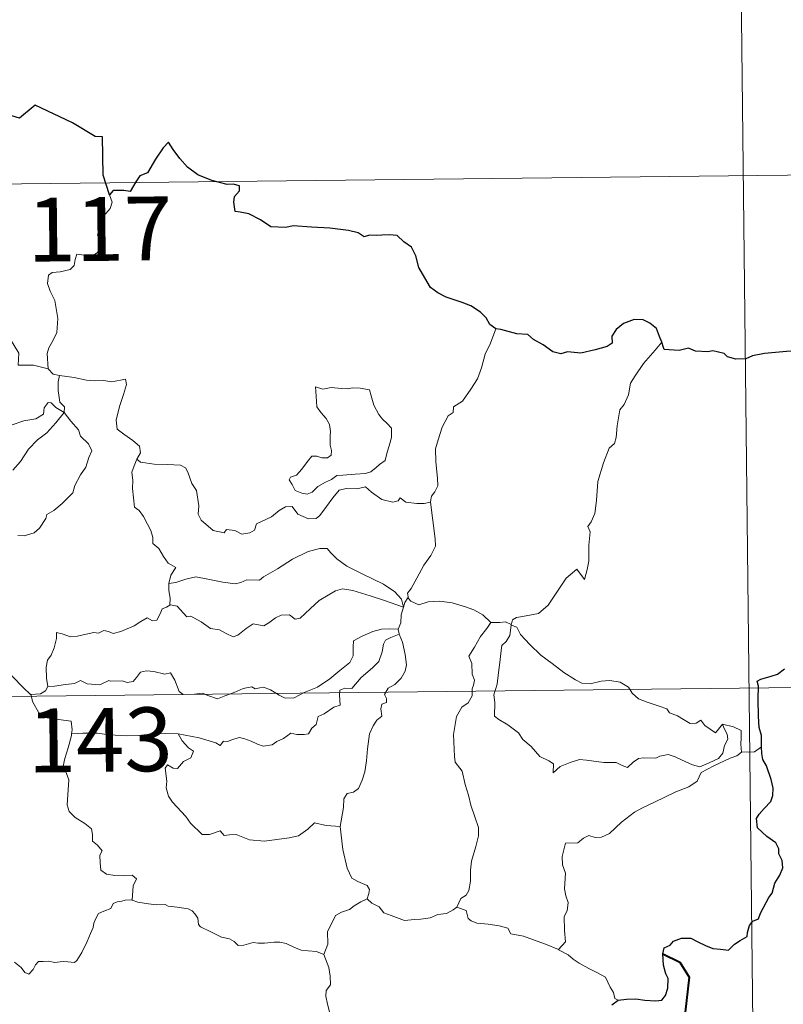
# Model space of a CAD drawing. Units: metres. Extents: x 575658 to 580146, y 4746963 to 4749984.
# Drawn here: x 576287 to 576377, y 4749047 to 4749163 of the extents above; entities that cross this region are included whole.
import ezdxf
from ezdxf.enums import TextEntityAlignment as Align

# ---------------------------------------------------------------- set-up
doc = ezdxf.new("R2010")
doc.units = ezdxf.units.M
doc.header["$MEASUREMENT"] = 0
doc.layers.add('Level 63', color=7, linetype='Continuous', lineweight=0)
doc.styles.add('Arial', font='ARIAL.TTF', dxfattribs={"height": 0.2})

msp = doc.modelspace()

# ---------------------------------------------------------------- linework, layer by layer
at = {"layer": 'Level 63', "linetype": 'Continuous', "lineweight": 0}
for points in [[(576371.76, 4749204.92, -0.49), (576373.81, 4749024.24, -0.49)], [(575931.07, 4749139.68, -0.49), (576460.72, 4749145.7, -0.49)], [(576298.01, 4749142.42, -0.49), (576298.31, 4749141.58, -0.49), (576298.08, 4749140.85, -0.49), (576297.33, 4749139.96, -0.49), (576296.91, 4749138.86, -0.49), (576296.57, 4749137.69, -0.49), (576297.09, 4749137.22, -0.49), (576297, 4749136.49, -0.49), (576296.56, 4749135.61, -0.49), (576295.67, 4749135.09, -0.49), (576295.07, 4749135.35, -0.49), (576294.16, 4749135.48, -0.49), (576293.96, 4749134.84, -0.49), (576293.83, 4749134.12, -0.49), (576293.36, 4749133.68, -0.49), (576292.2, 4749133.39, -0.49), (576291.27, 4749133.32, -0.49), (576290.82, 4749132.98, -0.49), (576290.69, 4749132.02, -0.49), (576291.03, 4749131.12, -0.49), (576291.56, 4749130.02, -0.49), (576291.92, 4749127.92, -0.49), (576291.82, 4749126.24, -0.49), (576291.39, 4749125.34, -0.49), (576290.88, 4749124.44, -0.49), (576290.67, 4749123.8, -0.49), (576290.77, 4749121.97, -0.49)], [(576282.33, 4749130.14, -0.49), (576283.07, 4749129.56, -0.49), (576283.09, 4749128.6, -0.49), (576284.3, 4749127.14, -0.49), (576286.35, 4749125.44, -0.49), (576287.32, 4749123.82, -0.49), (576287.26, 4749122.43, -0.49), (576289.06, 4749122.43, -0.49), (576290.77, 4749121.97, -0.49)], [(576343.39, 4749126.68, -0.49), (576342.74, 4749125.01, -0.49), (576342.12, 4749123.7, -0.49), (576341.7, 4749122.12, -0.49), (576341.21, 4749120.83, -0.49), (576340.44, 4749119.58, -0.49), (576339.45, 4749118.17, -0.49), (576338.42, 4749117.54, -0.49), (576338.36, 4749116.86, -0.49), (576337.79, 4749116.45, -0.49), (576337.07, 4749115.15, -0.49), (576336.61, 4749113.66, -0.49), (576336.31, 4749112.57, -0.49), (576336.34, 4749111.04, -0.49), (576336.53, 4749109.14, -0.49), (576336.57, 4749108.22, -0.49), (576336.2, 4749107.54, -0.49), (576335.84, 4749107.03, -0.49), (576335.69, 4749106.41, -0.49), (576335.71, 4749106.31, -0.49)], [(576362.88, 4749125.13, -0.49), (576362.09, 4749124.2, -0.49), (576360.72, 4749122.62, -0.49), (576359.73, 4749121.18, -0.49), (576359.22, 4749120.31, -0.49), (576358.96, 4749118.94, -0.49), (576358.44, 4749117.78, -0.49), (576357.95, 4749117.15, -0.49), (576357.63, 4749115.27, -0.49), (576357.51, 4749113.92, -0.49), (576357.33, 4749113.21, -0.49), (576356.69, 4749112.68, -0.49), (576356.04, 4749110.94, -0.49), (576355.37, 4749108.74, -0.49), (576355.21, 4749106.52, -0.49), (576355, 4749104.99, -0.49), (576354.56, 4749104.02, -0.49), (576354.19, 4749103.44, -0.49), (576354.46, 4749102.82, -0.49), (576354.32, 4749101.25, -0.49), (576354.3, 4749099.37, -0.49), (576354.1, 4749098.4, -0.49), (576353.8, 4749097.23, -0.49), (576352.9, 4749098.44, -0.49), (576351.63, 4749097.38, -0.49), (576350.77, 4749096.09, -0.49), (576349.51, 4749094.2, -0.49), (576348.41, 4749093.22, -0.49), (576346.93, 4749092.94, -0.49), (576345.79, 4749092.78, -0.49), (576345.34, 4749092.48, -0.49), (576345.17, 4749091.85, -0.49)], [(576290.77, 4749121.97, -0.49), (576291.38, 4749121.37, -0.49), (576292.12, 4749121.22, -0.49)], [(576292.12, 4749121.22, -0.49), (576291.97, 4749120.45, -0.49), (576291.96, 4749119.46, -0.49), (576292.15, 4749118.07, -0.49), (576292.72, 4749117.52, -0.49), (576292.67, 4749116.86, -0.49)], [(576292.12, 4749121.22, -0.49), (576292.13, 4749121.22, -0.49), (576293.84, 4749120.96, -0.49), (576295.27, 4749120.64, -0.49), (576296.24, 4749120.58, -0.49), (576297.34, 4749120.61, -0.49), (576298.25, 4749120.47, -0.49), (576299.88, 4749120.78, -0.49), (576299.97, 4749120.14, -0.49), (576299.63, 4749118.96, -0.49), (576299.15, 4749117.58, -0.49), (576298.77, 4749115.94, -0.49), (576298.89, 4749114.88, -0.49), (576299.69, 4749114.32, -0.49), (576300.75, 4749113.55, -0.49), (576301.5, 4749112.88, -0.49), (576301.64, 4749112.12, -0.49), (576301.2, 4749111.36, -0.49)], [(576322.18, 4749119.86, -0.49), (576322.29, 4749118.77, -0.49), (576322.35, 4749117.53, -0.49), (576322.85, 4749116.82, -0.49), (576323.44, 4749116.16, -0.49), (576323.85, 4749115.44, -0.49), (576323.96, 4749114.62, -0.49), (576323.9, 4749114.1, -0.49), (576323.93, 4749113.01, -0.49), (576324.06, 4749112.4, -0.49), (576324.05, 4749111.85, -0.49), (576323.61, 4749111.54, -0.49), (576322.93, 4749111.52, -0.49), (576322.35, 4749111.72, -0.49), (576321.78, 4749111.72, -0.49), (576321.26, 4749111.1, -0.49), (576320.6, 4749110.2, -0.49), (576319.97, 4749109.49, -0.49), (576319.25, 4749109.26, -0.49), (576319.09, 4749108.95, -0.49), (576319.47, 4749108.4, -0.49), (576319.81, 4749107.67, -0.49), (576320.57, 4749107.36, -0.49), (576321.21, 4749107.27, -0.49), (576321.81, 4749107.49, -0.49), (576322.46, 4749108.17, -0.49), (576323.37, 4749108.68, -0.49), (576324.09, 4749108.99, -0.49), (576324.71, 4749109.45, -0.49), (576325.39, 4749109.5, -0.49), (576326.84, 4749109.6, -0.49), (576328.05, 4749109.68, -0.49), (576328.7, 4749109.87, -0.49), (576329.33, 4749110.41, -0.49), (576329.72, 4749110.76, -0.49), (576330.37, 4749111.23, -0.49), (576330.61, 4749112.21, -0.49), (576330.84, 4749112.92, -0.49), (576331.13, 4749113.93, -0.49), (576331.12, 4749115.03, -0.49), (576330.61, 4749115.56, -0.49), (576330.05, 4749116.07, -0.49), (576329.65, 4749116.62, -0.49), (576329.06, 4749117.73, -0.49), (576328.73, 4749118.83, -0.49), (576328.53, 4749119.51, -0.49), (576327.43, 4749119.71, -0.49), (576326.54, 4749119.74, -0.49), (576325.91, 4749119.65, -0.49), (576325.24, 4749119.69, -0.49), (576324.02, 4749119.8, -0.49), (576323.07, 4749119.61, -0.49), (576322.18, 4749119.86, -0.49)], [(576292.67, 4749116.86, -0.49), (576291.68, 4749117.44, -0.49), (576291.15, 4749118.01, -0.49), (576290.78, 4749118.04, -0.49), (576290.33, 4749117.41, -0.49), (576290.24, 4749116.65, -0.49), (576289.32, 4749116.12, -0.49), (576287.92, 4749115.87, -0.49), (576286.54, 4749115.42, -0.49), (576285.88, 4749115.36, -0.49), (576285, 4749115.61, -0.49)], [(576286.63, 4749110.08, -0.49), (576287.52, 4749111.1, -0.49), (576288.49, 4749112.53, -0.49), (576289.54, 4749113.64, -0.49), (576290.64, 4749114.48, -0.49), (576291.69, 4749115.64, -0.49), (576292.67, 4749116.86, -0.49)], [(576292.67, 4749116.86, -0.49), (576293.46, 4749115.84, -0.49), (576294.36, 4749114.81, -0.49), (576294.59, 4749114.09, -0.49), (576295.54, 4749113.18, -0.49), (576295.9, 4749112.35, -0.49), (576295.58, 4749111.58, -0.49), (576295.22, 4749110.43, -0.49), (576294.59, 4749109.52, -0.49), (576293.9, 4749108.29, -0.49), (576293.67, 4749107.42, -0.49), (576292.43, 4749106.15, -0.49), (576291.45, 4749105.33, -0.49), (576290.62, 4749104.87, -0.49), (576290.5, 4749104.38, -0.49), (576289.77, 4749103.27, -0.49), (576289.14, 4749102.7, -0.49), (576287.95, 4749102.37, -0.49), (576287.23, 4749102.39, -0.49)], [(576301.2, 4749111.36, -0.49), (576300.89, 4749110.58, -0.49), (576300.61, 4749109.85, -0.49), (576300.75, 4749108.85, -0.49), (576300.71, 4749107.92, -0.49), (576300.93, 4749105.73, -0.49), (576301.48, 4749105.34, -0.49), (576302, 4749104.65, -0.49), (576302.46, 4749103.75, -0.49), (576302.83, 4749103, -0.49), (576303.1, 4749102.18, -0.49), (576303.07, 4749101.46, -0.49), (576303.77, 4749100.88, -0.49), (576304.34, 4749099.94, -0.49), (576304.89, 4749099.16, -0.49), (576305.77, 4749098.63, -0.49), (576305.2, 4749097.74, -0.49), (576304.97, 4749096.76, -0.49)], [(576335.71, 4749106.31, -0.49), (576334.94, 4749106.18, -0.49), (576334.08, 4749106.17, -0.49), (576332.79, 4749106.32, -0.49), (576332.14, 4749106.83, -0.49), (576331.9, 4749106.47, -0.49), (576331.27, 4749106.32, -0.49), (576330, 4749106.65, -0.49), (576328.78, 4749107.5, -0.49), (576328.06, 4749108.11, -0.49), (576327.04, 4749107.9, -0.49), (576325.78, 4749107.94, -0.49), (576324.97, 4749107.74, -0.49), (576324.23, 4749106.84, -0.49), (576323.48, 4749105.79, -0.49), (576322.72, 4749104.77, -0.49), (576322.26, 4749104.4, -0.49), (576321.37, 4749104.34, -0.49), (576320.13, 4749104.91, -0.49), (576319.44, 4749105.79, -0.49), (576318.67, 4749105.76, -0.49), (576317.93, 4749105.32, -0.49), (576317.03, 4749104.58, -0.49), (576315.27, 4749103.76, -0.49), (576315.01, 4749103.04, -0.49), (576314.47, 4749102.71, -0.49), (576313.55, 4749102.56, -0.49), (576312.72, 4749102.97, -0.49), (576311.73, 4749103.12, -0.49), (576311.45, 4749102.7, -0.49), (576310.18, 4749103, -0.49), (576308.77, 4749104.21, -0.49), (576308.39, 4749104.92, -0.49), (576308.49, 4749105.9, -0.49), (576308.21, 4749107.7, -0.49), (576307.68, 4749108.51, -0.49), (576307.21, 4749109.85, -0.49), (576306.91, 4749110.34, -0.49), (576306.33, 4749110.68, -0.49), (576304.77, 4749110.73, -0.49), (576303.22, 4749110.78, -0.49), (576301.63, 4749111.02, -0.49), (576301.2, 4749111.36, -0.49)], [(576335.71, 4749106.31, -0.49), (576336.26, 4749102.01, -0.49), (576336.28, 4749101.13, -0.49), (576335.75, 4749100.04, -0.49), (576334.91, 4749098.92, -0.49), (576334.11, 4749097.39, -0.49), (576333.45, 4749096.16, -0.49), (576332.99, 4749095.61, -0.49), (576333.12, 4749094.99, -0.49)], [(576332.53, 4749093.98, -0.49), (576332.31, 4749094.91, -0.49), (576331.51, 4749095.76, -0.49), (576330.17, 4749096.67, -0.49), (576327.76, 4749097.84, -0.49), (576325.88, 4749098.78, -0.49), (576324.69, 4749099.65, -0.49), (576324, 4749100.35, -0.49), (576323.56, 4749100.86, -0.49), (576322.7, 4749100.88, -0.49), (576321.35, 4749100.5, -0.49), (576319.48, 4749099.62, -0.49), (576317.72, 4749098.49, -0.49), (576316.09, 4749097.55, -0.49), (576315.61, 4749097.16, -0.49), (576314.13, 4749097.2, -0.49), (576313.42, 4749096.88, -0.49), (576312.77, 4749096.72, -0.49), (576311.29, 4749096.9, -0.49), (576309.53, 4749097.27, -0.49), (576308.13, 4749097.54, -0.49), (576306.94, 4749097.25, -0.49), (576305.77, 4749096.89, -0.49), (576304.97, 4749096.76, -0.49)], [(576304.97, 4749096.76, -0.49), (576304.95, 4749095.94, -0.49), (576305.12, 4749095.03, -0.49), (576305.08, 4749094.2, -0.49)], [(576305.08, 4749094.2, -0.49), (576305.16, 4749094.24, -0.49), (576305.96, 4749094.1, -0.49), (576306.69, 4749093.28, -0.49), (576307.08, 4749092.84, -0.49), (576307.56, 4749092.9, -0.49), (576308.76, 4749092.26, -0.49), (576309.87, 4749091.45, -0.49), (576310.9, 4749091.3, -0.49), (576311.69, 4749090.9, -0.49), (576312.51, 4749090.49, -0.49), (576313.08, 4749090.67, -0.49), (576314.03, 4749091.48, -0.49), (576314.87, 4749092.01, -0.49), (576316.11, 4749091.78, -0.49), (576316.71, 4749092.14, -0.49), (576317.5, 4749092.74, -0.49), (576318.17, 4749093.03, -0.49), (576319.14, 4749093.07, -0.49), (576319.81, 4749092.55, -0.49), (576320.41, 4749092.68, -0.49), (576321.56, 4749093.8, -0.49), (576322.64, 4749094.75, -0.49), (576323.7, 4749095.37, -0.49), (576324.54, 4749095.91, -0.49), (576325.36, 4749096.12, -0.49), (576326.57, 4749095.94, -0.49), (576328.62, 4749095.3, -0.49), (576330.19, 4749094.79, -0.49), (576332.53, 4749093.98, -0.49)], [(576290.76, 4749084.64, -0.49), (576290.57, 4749085.62, -0.49), (576290.55, 4749086.93, -0.49), (576290.71, 4749087.76, -0.49), (576291.12, 4749088.34, -0.49), (576291.48, 4749089.21, -0.49), (576291.76, 4749090.28, -0.49), (576291.77, 4749090.98, -0.49), (576292.43, 4749090.83, -0.49), (576293.41, 4749090.48, -0.49), (576294.25, 4749090.55, -0.49), (576295.25, 4749090.81, -0.49), (576296.14, 4749090.99, -0.49), (576296.7, 4749090.92, -0.49), (576297.34, 4749091.22, -0.49), (576297.87, 4749091.11, -0.49), (576298.42, 4749090.9, -0.49), (576299.32, 4749091.12, -0.49), (576300.87, 4749091.78, -0.49), (576301.68, 4749092.31, -0.49), (576302.43, 4749092.72, -0.49), (576303.06, 4749092.39, -0.49), (576303.55, 4749092.44, -0.49), (576303.93, 4749093.2, -0.49), (576304.18, 4749093.79, -0.49), (576304.68, 4749093.97, -0.49), (576305.08, 4749094.2, -0.49)], [(576332.53, 4749093.98, -0.49), (576332.54, 4749093.96, -0.49), (576332.25, 4749093.07, -0.49), (576332.2, 4749092.13, -0.49), (576331.92, 4749091.38, -0.49)], [(576333.12, 4749094.99, -0.49), (576333.05, 4749095.07, -0.49), (576332.68, 4749094.54, -0.49), (576332.53, 4749093.98, -0.49)], [(576342.8, 4749092.18, -0.49), (576341.85, 4749093.06, -0.49), (576340.81, 4749093.66, -0.49), (576339.83, 4749094.02, -0.49), (576338.23, 4749094.5, -0.49), (576336.77, 4749094.68, -0.49), (576335.43, 4749094.59, -0.49), (576334.32, 4749094.27, -0.49), (576333.41, 4749094.68, -0.49), (576333.12, 4749094.99, -0.49)], [(576282.11, 4749091.86, -0.49), (576282.14, 4749091.85, -0.49), (576282.85, 4749091.24, -0.49), (576282.99, 4749089.9, -0.49), (576283.53, 4749089.53, -0.49), (576283.56, 4749087.09, -0.49), (576284.04, 4749086.91, -0.49), (576284.84, 4749086.88, -0.49), (576285.67, 4749086.73, -0.49), (576286.57, 4749085.88, -0.49), (576287.87, 4749084.48, -0.49), (576288.71, 4749083.7, -0.49)], [(576342.8, 4749092.18, -0.49), (576342.78, 4749092.18, -0.49), (576342.34, 4749091.46, -0.49), (576341.56, 4749090.51, -0.49), (576340.86, 4749089.29, -0.49), (576340.21, 4749088.22, -0.49), (576340.57, 4749087.36, -0.49), (576340.61, 4749086.1, -0.49), (576340.88, 4749085.38, -0.49), (576340.75, 4749084.82, -0.49), (576340.58, 4749084.37, -0.49), (576340.59, 4749083.55, -0.49), (576340.11, 4749082.72, -0.49), (576339.4, 4749082.23, -0.49), (576338.76, 4749081.11, -0.49), (576338.4, 4749079, -0.49), (576338.54, 4749076.43, -0.49), (576338.62, 4749075.75, -0.49), (576339.41, 4749074.7, -0.49), (576339.78, 4749073.12, -0.49), (576340.17, 4749071.9, -0.49), (576340.44, 4749070.7, -0.49), (576340.91, 4749069.35, -0.49), (576341.33, 4749068.1, -0.49), (576341.36, 4749067.11, -0.49), (576341.03, 4749065.83, -0.49), (576340.51, 4749064.14, -0.49), (576340.41, 4749063.06, -0.49), (576340.42, 4749061.78, -0.49), (576340.21, 4749060.67, -0.49), (576339.88, 4749060.11, -0.49), (576339.26, 4749059.72, -0.49), (576338.79, 4749058.72, -0.49)], [(576345.17, 4749091.85, -0.49), (576345.17, 4749091.93, -0.49), (576344.52, 4749092.25, -0.49), (576343.84, 4749092.19, -0.49), (576342.8, 4749092.18, -0.49)], [(576370, 4749080.22, -0.49), (576370.17, 4749079.78, -0.49), (576370.54, 4749079.05, -0.49), (576370.62, 4749078.48, -0.49), (576370.25, 4749077.73, -0.49), (576370.03, 4749076.81, -0.49), (576369.53, 4749076.21, -0.49), (576368.46, 4749075.69, -0.49), (576367.34, 4749075.2, -0.49), (576366.49, 4749075.44, -0.49), (576365.18, 4749076.04, -0.49), (576364.44, 4749076.4, -0.49), (576363.63, 4749076.68, -0.49), (576362.65, 4749076.48, -0.49), (576362.16, 4749076.23, -0.49), (576360.74, 4749076.25, -0.49), (576360.13, 4749076.21, -0.49), (576359.5, 4749075.77, -0.49), (576358.85, 4749075.14, -0.49), (576358.24, 4749075.36, -0.49), (576357.53, 4749075.72, -0.49), (576356.07, 4749075.73, -0.49), (576354.03, 4749075.99, -0.49), (576353.2, 4749076.06, -0.49), (576352.13, 4749075.72, -0.49), (576350.93, 4749075.24, -0.49), (576350.12, 4749074.5, -0.49), (576350.17, 4749075.57, -0.49), (576349.62, 4749075.93, -0.49), (576348.55, 4749076.43, -0.49), (576347.54, 4749077.6, -0.49), (576346.55, 4749078.43, -0.49), (576346.03, 4749079.19, -0.49), (576344.79, 4749080.14, -0.49), (576343.73, 4749080.79, -0.49), (576343.21, 4749081.15, -0.49), (576343.25, 4749082.76, -0.49), (576343.15, 4749083.69, -0.49), (576343.54, 4749084.92, -0.49), (576343.68, 4749086.3, -0.49), (576343.85, 4749087.49, -0.49), (576344, 4749088.88, -0.49), (576344.07, 4749089.46, -0.49), (576344.58, 4749089.95, -0.49), (576345.04, 4749090.63, -0.49), (576345.17, 4749091.85, -0.49)], [(576345.17, 4749091.85, -0.49), (576345.83, 4749091.63, -0.49), (576346.28, 4749090.77, -0.49), (576347.39, 4749089.6, -0.49), (576348.68, 4749088.34, -0.49), (576350.01, 4749087.36, -0.49), (576351.38, 4749086.3, -0.49), (576352.74, 4749085.42, -0.49), (576353.5, 4749085.05, -0.49), (576354.47, 4749084.96, -0.49), (576355.75, 4749085.26, -0.49), (576356.79, 4749085.35, -0.49), (576358, 4749085.16, -0.49), (576358.96, 4749084.59, -0.49), (576359.4, 4749083.87, -0.49), (576360.14, 4749083.19, -0.49), (576361.16, 4749082.83, -0.49), (576362.56, 4749082.36, -0.49), (576363.47, 4749082.01, -0.49), (576363.8, 4749081.55, -0.49), (576364.71, 4749081.21, -0.49), (576365.43, 4749080.77, -0.49), (576366.2, 4749080.32, -0.49), (576366.92, 4749080.33, -0.49), (576367.45, 4749080.68, -0.49), (576367.94, 4749080.07, -0.49), (576369.18, 4749079.22, -0.49), (576369.53, 4749079.62, -0.49), (576370, 4749080.22, -0.49)], [(576331.92, 4749091.38, -0.49), (576330.89, 4749091.44, -0.49), (576329.96, 4749091.4, -0.49), (576328.91, 4749091.1, -0.49), (576327.67, 4749090.56, -0.49), (576326.64, 4749090.02, -0.49), (576326.6, 4749089.31, -0.49), (576326.61, 4749088.27, -0.49), (576326.24, 4749087.48, -0.49), (576325.05, 4749086.53, -0.49), (576323.87, 4749085.57, -0.49), (576322.44, 4749084.59, -0.49), (576320.86, 4749083.96, -0.49), (576319.68, 4749083.31, -0.49), (576318.64, 4749083.29, -0.49), (576317.93, 4749083.64, -0.49), (576316.92, 4749084.27, -0.49), (576316.09, 4749084.56, -0.49), (576315.64, 4749084.49, -0.49), (576315.1, 4749084.39, -0.49), (576314.71, 4749084.6, -0.49), (576313.7, 4749084.41, -0.49), (576312.63, 4749083.93, -0.49), (576311.66, 4749083.58, -0.49), (576310.66, 4749083.21, -0.49), (576309.55, 4749083.6, -0.49), (576308.91, 4749083.86, -0.49), (576307.97, 4749083.75, -0.49), (576306.64, 4749083.7, -0.49), (576306.17, 4749084.07, -0.49), (576305.65, 4749085.38, -0.49), (576305.15, 4749086.25, -0.49), (576304.48, 4749086.12, -0.49), (576303.19, 4749086.43, -0.49), (576302.34, 4749086.51, -0.49), (576301.65, 4749086.32, -0.49), (576301.17, 4749085.71, -0.49), (576300.79, 4749085.23, -0.49), (576300.07, 4749085.12, -0.49), (576299.46, 4749085.32, -0.49), (576298.08, 4749085.28, -0.49), (576297.91, 4749085.34, -0.49), (576296.87, 4749084.86, -0.49), (576295.37, 4749084.95, -0.49), (576294.59, 4749085.37, -0.49), (576293.87, 4749085.02, -0.49), (576292.81, 4749084.87, -0.49), (576291.51, 4749084.69, -0.49), (576290.76, 4749084.64, -0.49)], [(576306.04, 4749079.09, -0.49), (576308.53, 4749078.6, -0.49), (576310.48, 4749078.02, -0.49), (576311, 4749077.72, -0.49), (576311.38, 4749078.21, -0.49), (576311.84, 4749078.18, -0.49), (576312.35, 4749078.4, -0.49), (576313.21, 4749078.65, -0.49), (576313.77, 4749078.55, -0.49), (576314.63, 4749078.24, -0.49), (576315.36, 4749077.89, -0.49), (576316.03, 4749077.64, -0.49), (576317.09, 4749077.78, -0.49), (576317.66, 4749078.19, -0.49), (576318.42, 4749078.53, -0.49), (576319.3, 4749079.15, -0.49), (576319.99, 4749079.02, -0.49), (576320.85, 4749079, -0.49), (576321.36, 4749079.1, -0.49), (576321.77, 4749079.75, -0.49), (576322.29, 4749080.2, -0.49), (576322.51, 4749081.14, -0.49), (576323.21, 4749081.45, -0.49), (576324.34, 4749082.23, -0.49), (576325.11, 4749082.44, -0.49), (576325.01, 4749083.62, -0.49), (576325.06, 4749084.24, -0.49), (576325.63, 4749084.47, -0.49), (576326.46, 4749084.43, -0.49), (576327.55, 4749085.71, -0.49), (576328.88, 4749086.86, -0.49), (576329.63, 4749087.59, -0.49), (576330.01, 4749088.73, -0.49), (576330.19, 4749089.61, -0.49), (576330.4, 4749090.11, -0.49), (576331.04, 4749090.4, -0.49), (576332.04, 4749090.79, -0.49)], [(576332.04, 4749090.79, -0.49), (576332.41, 4749089.86, -0.49), (576332.73, 4749088.43, -0.49), (576332.87, 4749087.21, -0.49), (576332.73, 4749086.44, -0.49), (576332.25, 4749085.65, -0.49), (576331.52, 4749084.88, -0.49), (576330.72, 4749084.45, -0.49), (576330.28, 4749083.71, -0.49), (576330.53, 4749083.24, -0.49), (576330.52, 4749082.77, -0.49), (576329.99, 4749082.56, -0.49), (576329.88, 4749082.04, -0.49), (576329.99, 4749081.15, -0.49), (576329.41, 4749080.69, -0.49), (576328.96, 4749080.04, -0.49), (576328.55, 4749079.07, -0.49), (576328.3, 4749077.31, -0.49), (576328.18, 4749075.92, -0.49), (576328, 4749074.63, -0.49), (576327.66, 4749073.65, -0.49), (576327.25, 4749072.66, -0.49), (576326.65, 4749072.24, -0.49), (576325.91, 4749072.09, -0.49), (576325.52, 4749071.46, -0.49), (576325.49, 4749070.42, -0.49), (576325.1, 4749068.19, -0.49)], [(576331.92, 4749091.38, -0.49), (576331.92, 4749091.35, -0.49), (576332.02, 4749090.83, -0.49), (576332.04, 4749090.79, -0.49)], [(575931.75, 4749079.45, -0.49), (576461.4, 4749085.48, -0.49)], [(576290.76, 4749084.64, -0.49), (576290.47, 4749084.16, -0.49), (576289.88, 4749083.8, -0.49), (576288.71, 4749083.7, -0.49)], [(576288.71, 4749083.7, -0.49), (576288.77, 4749083.65, -0.49), (576288.96, 4749082.9, -0.49), (576289.67, 4749081.57, -0.49), (576290.39, 4749080.99, -0.49), (576291.42, 4749080.86, -0.49), (576293.5, 4749080.58, -0.49), (576293.61, 4749079.57, -0.49), (576293.54, 4749079.09, -0.49)], [(576372.26, 4749076.95, -0.49), (576372.17, 4749077.87, -0.49), (576372.2, 4749078.61, -0.49), (576372.2, 4749079.48, -0.49), (576371.32, 4749079.91, -0.49), (576370, 4749080.22, -0.49)], [(576293.54, 4749079.09, -0.49), (576293.52, 4749078.9, -0.49), (576293.13, 4749077.45, -0.49), (576292.73, 4749076.18, -0.49), (576292.54, 4749075.28, -0.49), (576292.92, 4749074.43, -0.49), (576293.2, 4749073.7, -0.49), (576293.08, 4749071.93, -0.49), (576293, 4749070.75, -0.49), (576293.25, 4749069.95, -0.49), (576293.96, 4749069.24, -0.49), (576295.09, 4749068.56, -0.49), (576295.88, 4749067.92, -0.49), (576295.98, 4749067.24, -0.49), (576296, 4749066.46, -0.49), (576296.58, 4749066.02, -0.49), (576297.14, 4749065.33, -0.49), (576296.87, 4749064.82, -0.49), (576296.88, 4749063.94, -0.49), (576296.96, 4749063.08, -0.49), (576297.62, 4749062.59, -0.49), (576298.61, 4749062.42, -0.49), (576299.75, 4749062.4, -0.49), (576300.67, 4749062.46, -0.49), (576301.17, 4749062.04, -0.49), (576300.78, 4749061.22, -0.49), (576300.65, 4749059.53, -0.49)], [(576306.04, 4749079.09, -0.49), (576304.58, 4749079.12, -0.49), (576302.73, 4749079.06, -0.49), (576301.41, 4749078.89, -0.49), (576300.01, 4749078.86, -0.49), (576297.98, 4749078.96, -0.49), (576296.53, 4749079.16, -0.49), (576294.84, 4749079.16, -0.49), (576293.54, 4749079.09, -0.49)], [(576325.1, 4749068.19, -0.49), (576323.45, 4749068.32, -0.49), (576322.07, 4749068.62, -0.49), (576321.28, 4749067.89, -0.49), (576320.2, 4749067.1, -0.49), (576319.1, 4749066.88, -0.49), (576316.2, 4749066.47, -0.49), (576314.43, 4749066.65, -0.49), (576312.86, 4749067.25, -0.49), (576312.1, 4749067.21, -0.49), (576311.45, 4749067.13, -0.49), (576311, 4749067.68, -0.49), (576309.73, 4749067.27, -0.49), (576308.87, 4749067.26, -0.49), (576307.51, 4749068.6, -0.49), (576306.95, 4749069.37, -0.49), (576305.39, 4749071.04, -0.49), (576304.93, 4749071.76, -0.49), (576304.64, 4749072.73, -0.49), (576304.73, 4749073.51, -0.49), (576304.53, 4749075.05, -0.49), (576304.81, 4749075.44, -0.49), (576305.49, 4749075.06, -0.49), (576305.99, 4749075.02, -0.49), (576306.67, 4749075.82, -0.49), (576307.56, 4749076.27, -0.49), (576307.86, 4749077.07, -0.49), (576307.26, 4749077.43, -0.49), (576306.53, 4749078.26, -0.49), (576306.04, 4749079.09, -0.49)], [(576350.74, 4749053.74, -0.49), (576351.58, 4749054.65, -0.49), (576351.43, 4749055.97, -0.49), (576351.42, 4749057.63, -0.49), (576351.76, 4749058.28, -0.49), (576351.89, 4749059.26, -0.49), (576351.61, 4749060.06, -0.49), (576351.44, 4749060.89, -0.49), (576351.55, 4749062.72, -0.49), (576351.21, 4749063.69, -0.49), (576351.19, 4749064.69, -0.49), (576351.57, 4749066.24, -0.49), (576353.02, 4749066.28, -0.49), (576353.68, 4749066.82, -0.49), (576354.31, 4749067.14, -0.49), (576355.05, 4749066.92, -0.49), (576355.81, 4749066.96, -0.49), (576356.73, 4749067.37, -0.49), (576358.13, 4749068.7, -0.49), (576359.69, 4749069.89, -0.49), (576360.61, 4749070.39, -0.49), (576362.01, 4749071.07, -0.49), (576364.53, 4749072.26, -0.49), (576366.04, 4749072.88, -0.49), (576367.04, 4749073.51, -0.49), (576367.51, 4749074.56, -0.49), (576368.98, 4749075.34, -0.49), (576370.9, 4749076.22, -0.49), (576371.71, 4749076.49, -0.49), (576372.26, 4749076.95, -0.49)], [(576372.26, 4749076.95, -0.49), (576372.28, 4749076.98, -0.49), (576373.07, 4749076.92, -0.49), (576373.77, 4749076.99, -0.49), (576374.61, 4749077.58, -0.49)], [(576328.28, 4749059.68, -0.49), (576328.47, 4749060.33, -0.49), (576328.53, 4749060.78, -0.49), (576328.25, 4749061.25, -0.49), (576327.18, 4749061.73, -0.49), (576326.47, 4749062.13, -0.49), (576325.93, 4749063.29, -0.49), (576325.41, 4749065.48, -0.49), (576325.1, 4749068.19, -0.49)], [(576300.65, 4749059.53, -0.49), (576300.52, 4749059.56, -0.49), (576299.84, 4749059.54, -0.49), (576299.44, 4749059.43, -0.49), (576298.88, 4749059.35, -0.49), (576298.43, 4749059.14, -0.49), (576298.15, 4749058.56, -0.49), (576297.32, 4749058.25, -0.49), (576296.71, 4749057.97, -0.49), (576296.37, 4749057.37, -0.49), (576296.15, 4749056.84, -0.49), (576296.07, 4749056.31, -0.49), (576295.76, 4749055.64, -0.49), (576295.35, 4749054.69, -0.49), (576294.74, 4749053.37, -0.49), (576294.15, 4749052.44, -0.49), (576293.86, 4749052.2, -0.49), (576293.1, 4749052.31, -0.49), (576292.55, 4749052.34, -0.49), (576291.51, 4749052.22, -0.49), (576290.87, 4749052.38, -0.49), (576290.18, 4749052.35, -0.49), (576289.63, 4749052.33, -0.49), (576289.28, 4749051.93, -0.49), (576289.03, 4749051.39, -0.49), (576288.53, 4749050.84, -0.49), (576288.04, 4749051.03, -0.49), (576287.62, 4749051.64, -0.49), (576286.83, 4749052.25, -0.49)], [(576323.18, 4749053.15, -0.49), (576322.31, 4749053.52, -0.49), (576321.33, 4749053.58, -0.49), (576320.52, 4749053.68, -0.49), (576319.65, 4749054.02, -0.49), (576318.73, 4749054.45, -0.49), (576318, 4749054.6, -0.49), (576317.35, 4749054.6, -0.49), (576316.19, 4749054.5, -0.49), (576315.44, 4749054.48, -0.49), (576314.88, 4749054.56, -0.49), (576313.79, 4749054.25, -0.49), (576313.11, 4749054.21, -0.49), (576312.63, 4749054.67, -0.49), (576312.1, 4749055, -0.49), (576311.16, 4749055.21, -0.49), (576309.96, 4749055.76, -0.49), (576308.69, 4749056.42, -0.49), (576308.44, 4749056.69, -0.49), (576308.37, 4749057.41, -0.49), (576308.07, 4749057.88, -0.49), (576307.72, 4749058.28, -0.49), (576307.25, 4749058.53, -0.49), (576305.93, 4749058.72, -0.49), (576304.87, 4749058.84, -0.49), (576304.53, 4749059.05, -0.49), (576303.52, 4749058.98, -0.49), (576302.59, 4749059.11, -0.49), (576301.31, 4749059.3, -0.49), (576300.65, 4749059.53, -0.49)], [(576328.28, 4749059.68, -0.49), (576327.5, 4749059.34, -0.49), (576326.74, 4749058.86, -0.49), (576326.2, 4749058.46, -0.49), (576325.26, 4749058.14, -0.49), (576324.54, 4749057.74, -0.49), (576324.19, 4749057, -0.49), (576323.62, 4749055.85, -0.49), (576323.63, 4749054.37, -0.49), (576323.18, 4749053.15, -0.49)], [(576338.79, 4749058.72, -0.49), (576338.38, 4749058.42, -0.49), (576337.59, 4749057.98, -0.49), (576336.58, 4749057.84, -0.49), (576335.67, 4749057.46, -0.49), (576334.57, 4749057.32, -0.49), (576333.82, 4749057.28, -0.49), (576332.63, 4749057.17, -0.49), (576331.07, 4749057.75, -0.49), (576330.21, 4749058.07, -0.49), (576329.66, 4749058.76, -0.49), (576328.8, 4749059.18, -0.49), (576328.28, 4749059.68, -0.49)], [(576350.74, 4749053.74, -0.49), (576349.21, 4749054.35, -0.49), (576347.8, 4749054.86, -0.49), (576346.62, 4749055.3, -0.49), (576345.14, 4749055.57, -0.49), (576344.77, 4749056.25, -0.49), (576343.78, 4749056.53, -0.49), (576342.46, 4749056.7, -0.49), (576341.14, 4749056.85, -0.49), (576340.49, 4749057.1, -0.49), (576340.11, 4749057.39, -0.49), (576339.89, 4749058.34, -0.49), (576338.79, 4749058.72, -0.49)], [(576357.74, 4749047.79, -0.49), (576357.36, 4749047.99, -0.49), (576357.21, 4749048.7, -0.49), (576356.83, 4749049.31, -0.49), (576356.54, 4749049.89, -0.49), (576356.28, 4749050.51, -0.49), (576355.24, 4749051.04, -0.49), (576354.29, 4749051.52, -0.49), (576353.16, 4749052.12, -0.49), (576352.46, 4749052.6, -0.49), (576351.89, 4749053.11, -0.49), (576350.76, 4749053.72, -0.49), (576350.74, 4749053.74, -0.49)], [(576323.93, 4749046.12, -0.49), (576323.59, 4749047.31, -0.49), (576323.42, 4749048.25, -0.49), (576323.45, 4749048.94, -0.49), (576323.95, 4749049.58, -0.49), (576323.92, 4749050.61, -0.49), (576323.74, 4749051.64, -0.49), (576323.18, 4749053.15, -0.49)]]:
    msp.add_polyline3d(points, dxfattribs=at)
at = {"layer": 'Level 63', "linetype": 'Continuous', "lineweight": 30}
for points in [[(576298.01, 4749142.42, -0.49), (576297.26, 4749144.75, -0.49), (576297.17, 4749149.24, -0.49), (576296.31, 4749149.29, -0.49), (576293.64, 4749150.9, -0.49), (576289.26, 4749152.99, -0.49), (576287.43, 4749151.44, -0.49), (576285.21, 4749152.13, -0.49), (576279.52, 4749156.55, -0.49), (576278.32, 4749158.42, -0.49), (576274.75, 4749160.27, -0.49), (576273.07, 4749158.77, -0.49), (576270.7, 4749155.42, -0.49), (576269.94, 4749154.53, -0.49), (576265.6, 4749154.44, -0.49)], [(576343.39, 4749126.68, -0.49), (576342.66, 4749127.21, -0.49), (576342.26, 4749127.98, -0.49), (576341.57, 4749128.66, -0.49), (576340.43, 4749129.38, -0.49), (576339.43, 4749129.77, -0.49), (576337.54, 4749130.41, -0.49), (576336.58, 4749130.93, -0.49), (576335.71, 4749131.53, -0.49), (576335.05, 4749132.67, -0.49), (576334.33, 4749133.91, -0.49), (576333.98, 4749135.25, -0.49), (576333.47, 4749136.3, -0.49), (576332.56, 4749136.92, -0.49), (576331.77, 4749137.66, -0.49), (576330.85, 4749137.75, -0.49), (576329.98, 4749137.71, -0.49), (576329.31, 4749137.67, -0.49), (576328.55, 4749137.68, -0.49), (576327.92, 4749137.52, -0.49), (576327.2, 4749137.96, -0.49), (576326.06, 4749138.24, -0.49), (576323.87, 4749138.53, -0.49), (576321.74, 4749138.64, -0.49), (576319.55, 4749138.79, -0.49), (576318.7, 4749138.61, -0.49), (576316.94, 4749138.69, -0.49), (576315.74, 4749139.49, -0.49), (576314.36, 4749140.22, -0.49), (576313.34, 4749140.4, -0.49), (576312.77, 4749140.49, -0.49), (576312.58, 4749141.58, -0.49), (576312.69, 4749142.24, -0.49), (576313.25, 4749142.92, -0.49), (576313.26, 4749143.48, -0.49), (576312.53, 4749143.71, -0.49), (576311.82, 4749143.66, -0.49), (576310.01, 4749144.14, -0.49), (576308.37, 4749144.78, -0.49), (576307.15, 4749145.7, -0.49), (576306.26, 4749146.7, -0.49), (576305.46, 4749147.78, -0.49), (576304.93, 4749148.63, -0.49), (576304.31, 4749147.96, -0.49), (576303.39, 4749146.65, -0.49), (576302.46, 4749145.01, -0.49), (576301.57, 4749144.68, -0.49), (576301.1, 4749143.95, -0.49), (576300.4, 4749142.82, -0.49), (576299.69, 4749142.96, -0.49), (576298.44, 4749142.95, -0.49), (576298.01, 4749142.42, -0.49)], [(576362.88, 4749125.13, -0.49), (576362.59, 4749125.79, -0.49), (576362.24, 4749126.73, -0.49), (576361.47, 4749127.37, -0.49), (576360.7, 4749127.73, -0.49), (576359.62, 4749127.78, -0.49), (576358.37, 4749127.3, -0.49), (576357.51, 4749126.6, -0.49), (576356.99, 4749125.82, -0.49), (576357.05, 4749125.01, -0.49), (576356.44, 4749124.61, -0.49), (576355.05, 4749124.21, -0.49), (576353.36, 4749123.84, -0.49), (576351.78, 4749123.98, -0.49), (576351, 4749123.76, -0.49), (576350.08, 4749124, -0.49), (576348.93, 4749124.79, -0.49), (576347.81, 4749125.44, -0.49), (576347.14, 4749126.01, -0.49), (576345.83, 4749126.11, -0.49), (576343.96, 4749126.61, -0.49), (576343.39, 4749126.68, -0.49)], [(576379.31, 4749124.22, -0.49), (576379, 4749124.65, -0.49), (576378.49, 4749124.06, -0.49), (576377.52, 4749124.02, -0.49), (576374.96, 4749123.79, -0.49), (576373.55, 4749123.51, -0.49), (576372.76, 4749123.15, -0.49), (576371.57, 4749123.12, -0.49), (576370.59, 4749123.38, -0.49), (576370.19, 4749123.79, -0.49), (576368.89, 4749124.1, -0.49), (576368.3, 4749123.97, -0.49), (576366.82, 4749124.05, -0.49), (576366, 4749124.4, -0.49), (576364.92, 4749124.14, -0.49), (576363.17, 4749124.28, -0.49), (576363.07, 4749124.51, -0.49), (576362.88, 4749125.13, -0.49)], [(576374.61, 4749077.58, -0.49), (576374.59, 4749078.91, -0.49), (576374.33, 4749079.85, -0.49), (576374.25, 4749081.15, -0.49), (576374.21, 4749083.18, -0.49), (576374.23, 4749084.68, -0.49), (576374.08, 4749085.29, -0.49), (576374.51, 4749085.52, -0.49), (576375.73, 4749085.85, -0.49), (576376.47, 4749086.12, -0.49), (576377.29, 4749086.72, -0.49)], [(576357.74, 4749047.79, -0.49), (576358.75, 4749047.89, -0.49), (576359.81, 4749047.94, -0.49), (576360.89, 4749047.8, -0.49), (576362.17, 4749047.7, -0.49), (576362.89, 4749047.8, -0.49), (576363.33, 4749048.32, -0.49), (576363.6, 4749049.21, -0.49), (576363.64, 4749050.32, -0.49), (576363.36, 4749050.89, -0.49), (576363.07, 4749051.9, -0.49), (576363, 4749053.25, -0.49), (576363.16, 4749053.93, -0.49), (576363.85, 4749054.26, -0.49), (576364.26, 4749054.73, -0.49), (576365.21, 4749055.09, -0.49), (576366.29, 4749055.09, -0.49), (576367.12, 4749054.66, -0.49), (576368, 4749054.2, -0.49), (576368.88, 4749053.87, -0.49), (576369.76, 4749053.78, -0.49), (576370.72, 4749053.66, -0.49), (576371.42, 4749054.36, -0.49), (576372.1, 4749054.8, -0.49), (576372.91, 4749055.27, -0.49), (576372.95, 4749055.75, -0.49), (576373.19, 4749056.57, -0.49), (576373.59, 4749057.07, -0.49), (576374.22, 4749057.35, -0.49), (576374.49, 4749058.01, -0.49), (576375.46, 4749059.84, -0.49), (576375.84, 4749060.35, -0.49), (576376.17, 4749061.55, -0.49), (576376.76, 4749062.46, -0.49), (576377.09, 4749063.34, -0.49), (576377.01, 4749064.21, -0.49), (576376.62, 4749064.97, -0.49), (576376.61, 4749065.57, -0.49), (576376.26, 4749066.28, -0.49), (576375.23, 4749067.04, -0.49), (576374.12, 4749068.06, -0.49), (576374.01, 4749069.14, -0.49), (576374.33, 4749069.65, -0.49), (576374.92, 4749070.33, -0.49), (576375.67, 4749071.14, -0.49), (576375.91, 4749071.83, -0.49), (576375.97, 4749072.7, -0.49), (576375.72, 4749073.74, -0.49), (576375.17, 4749075.32, -0.49), (576374.75, 4749076.09, -0.49), (576374.62, 4749076.79, -0.49), (576374.61, 4749077.58, -0.49)], [(576356.99, 4749047.23, -0.49), (576357.74, 4749047.79, -0.49)]]:
    msp.add_polyline3d(points, dxfattribs=at)
at = {"layer": 'Level 63', "linetype": 'Continuous', "lineweight": 40}
msp.add_polyline3d([(576363, 4749053.25, -0.49), (576365.01, 4749052.25, -0.49), (576366.09, 4749050.48, -0.49), (576365.62, 4749046.36, -0.49), (576365.57, 4749041.95, -0.49), (576368.05, 4749038.51, -0.49), (576369.78, 4749034.23, -0.49), (576369.81, 4749032.65, -0.49), (576371, 4749029.82, -0.49)], dxfattribs=at)

# ---------------------------------------------------------------- texts
at = {"layer": 'Level 63', "linetype": 'Continuous', "lineweight": 13, "style": 'Arial'}
for s, p in [('117', (576296.84, 4749138.42, -0.49)), ('143', (576296.89, 4749078.38, -0.49))]:
    msp.add_text(s, height=7.5, rotation=0.6525, dxfattribs=at).set_placement(p, align=Align.MIDDLE_CENTER)

doc.saveas('drawing.dxf')
